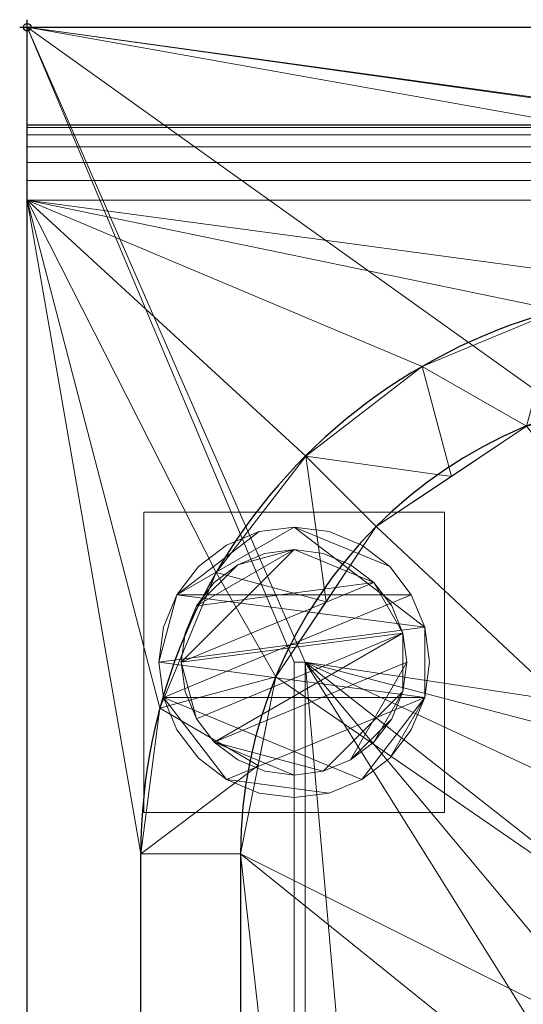
# Model space of a CAD drawing. Units: millimetres. Extents: x -1 to 1401, y -701 to 1.
# Drawn here: x -1 to 66, y -130 to 1 of the extents above; entities that cross this region are included whole.
import ezdxf

# ---------------------------------------------------------------- set-up
doc = ezdxf.new("R2010")
doc.units = ezdxf.units.MM
doc.header["$PDMODE"] = 34
for name, color, linetype in [('IQ_200_2D', 1, 'Continuous'), ('IQ_200_3D', 1, 'Continuous'), ('IQ_204_2D', 7, 'Continuous'), ('IQ_INS_3D', 3, 'Continuous')]:
    doc.layers.add(name, color=color, linetype=linetype)

msp = doc.modelspace()

# ---------------------------------------------------------------- linework, layer by layer
at = {"layer": 'IQ_200_2D'}
for p, q in [((0, 0), (1400, 0)), ((0, -700), (0, 0))]:
    msp.add_line(p, q, dxfattribs=at)
at = {"layer": 'IQ_204_2D'}
for p, q in [((0, -13), (1400, -13)), ((15.11, -610), (15.11, -110)), ((28.39, -110), (28.39, -610))]:
    msp.add_line(p, q, dxfattribs=at)
for radius in [74.89, 61.61]:
    msp.add_arc((90, -110), radius, 90, 180, dxfattribs=at)
at = {"layer": 'IQ_INS_3D'}
msp.add_point((0, 0), dxfattribs=at)

# ---------------------------------------------------------------- meshes
at = {"layer": 'IQ_200_3D', "lineweight": 18}
mesh = msp.add_polyface(dxfattribs=at)
corners = [(0, -13, 1000), (0, 0, 1000), (0, 0, 850), (0, -700, 850), (0, -700, 900), (0, -23, 900), (0, -20.41, 900.34), (0, -18, 901.34), (0, -15.93, 902.93), (0, -14.34, 905), (0, -13.34, 907.41), (0, -13, 910)]
mesh.append_faces([[corners[k] for k in face] for face in [(6, 2, 5), (11, 2, 10)]], dxfattribs={"vtx0": -1, "vtx1": -1})
mesh.append_faces([[corners[k] for k in face] for face in [(2, 6, 7), (2, 7, 8)]], dxfattribs={"vtx0": -1, "vtx2": -1})
mesh.append_faces([[corners[k] for k in face] for face in [(9, 10, 2), (8, 9, 2)]], dxfattribs={"vtx1": -1, "vtx2": -1})
mesh.append_faces([[corners[k] for k in face] for face in [(3, 4, 5, 2)]], dxfattribs={"vtx2": -1})
mesh.append_faces([[corners[k] for k in face] for face in [(11, 0, 1, 2)]], dxfattribs={"vtx3": -1})
mesh = msp.add_polyface(dxfattribs=at)
corners = [(1400, 0, 850), (1400, -700, 850), (0, -700, 850), (0, 0, 850), (35.5, -664.5, 850), (630, -664.5, 850), (630, -84.5, 850), (628.5, -84.5, 850), (628.5, -663, 850), (37, -663, 850), (37, -84.5, 850), (35.5, -84.5, 850), (78, -150, 850), (78, -550, 850), (79.87, -564.24, 850), (85.37, -577.5, 850), (94.11, -588.89, 850), (105.5, -597.63, 850), (118.76, -603.13, 850), (133, -605, 850), (533, -605, 850), (547.24, -603.13, 850), (560.5, -597.63, 850), (571.89, -588.89, 850), (580.63, -577.5, 850), (586.13, -564.24, 850), (588, -550, 850), (588, -150, 850), (586.13, -135.76, 850), (580.63, -122.5, 850), (571.89, -111.11, 850), (560.5, -102.37, 850), (547.24, -96.87, 850), (533, -95, 850), (133, -95, 850), (118.76, -96.87, 850), (105.5, -102.37, 850), (94.11, -111.11, 850), (85.37, -122.5, 850), (79.87, -135.76, 850), (624, -100, 850), (623.45, -95.86, 850), (621.86, -92, 850), (619.31, -88.69, 850), (616, -86.14, 850), (612.14, -84.55, 850), (608, -84, 850), (603.86, -84.55, 850), (600, -86.14, 850), (596.69, -88.69, 850), (594.14, -92, 850), (592.55, -95.86, 850), (592, -100, 850), (592.55, -104.14, 850), (594.14, -108, 850), (596.69, -111.31, 850), (600, -113.86, 850), (603.86, -115.45, 850), (608, -116, 850), (612.14, -115.45, 850), (616, -113.86, 850), (619.31, -111.31, 850), (621.86, -108, 850), (623.45, -104.14, 850)]
mesh.append_faces([[corners[k] for k in face] for face in [(53, 30, 52), (41, 7, 40), (44, 7, 43), (21, 8, 20), (24, 8, 23), (17, 9, 16), (15, 9, 14), (11, 3, 10)]], dxfattribs={"vtx0": -1, "vtx1": -1})
mesh.append_faces([[corners[k] for k in face] for face in [(5, 1, 2, 4), (27, 59, 60), (1, 5, 6, 0), (27, 60, 61, 26), (28, 57, 58), (29, 55, 56), (30, 53, 54), (8, 25, 26), (7, 44, 45), (46, 6, 7, 45), (9, 18, 19, 8), (10, 12, 13), (10, 39, 12), (10, 35, 36)]], dxfattribs={"vtx0": -1, "vtx2": -1})
mesh.append_faces([[corners[k] for k in face] for face in [(3, 34, 35, 10)]], dxfattribs={"vtx0": -1, "vtx2": -1, "vtx3": -1})
mesh.append_faces([[corners[k] for k in face] for face in [(61, 62, 26), (42, 43, 7), (41, 42, 7), (50, 51, 31), (46, 47, 3), (24, 25, 8), (22, 23, 8), (21, 22, 8), (17, 18, 9), (19, 20, 8), (15, 16, 9), (33, 34, 3), (37, 38, 10), (38, 39, 10), (36, 37, 10)]], dxfattribs={"vtx1": -1, "vtx2": -1})
mesh.append_faces([[corners[k] for k in face] for face in [(62, 63, 8, 26), (3, 0, 6, 46), (47, 48, 33, 3)]], dxfattribs={"vtx1": -1, "vtx2": -1, "vtx3": -1})
mesh.append_faces([[corners[k] for k in face] for face in [(7, 8, 63, 40), (58, 59, 27, 28), (56, 57, 28, 29), (54, 55, 29, 30), (49, 50, 31, 32), (51, 52, 30, 31), (48, 49, 32, 33), (11, 4, 2, 3), (13, 14, 9, 10)]], dxfattribs={"vtx1": -1, "vtx3": -1})
mesh = msp.add_polyface(dxfattribs=at)
corners = [(1400, 0, 850), (0, 0, 850), (0, 0, 1000), (1400, 0, 1000)]
mesh.append_faces([[corners[k] for k in face] for face in [(0, 1, 2, 3)]])
mesh = msp.add_polyface(dxfattribs=at)
corners = [(1400, 0, 1000), (0, 0, 1000), (0, -13, 1000), (1400, -13, 1000)]
mesh.append_faces([[corners[k] for k in face] for face in [(0, 1, 2, 3)]])
mesh = msp.add_polyface(dxfattribs=at)
corners = [(1400, -13, 1000), (0, -13, 1000), (0, -13, 910), (1400, -13, 910)]
mesh.append_faces([[corners[k] for k in face] for face in [(0, 1, 2, 3)]])
mesh = msp.add_polyface(dxfattribs=at)
corners = [(1400, -23, 900), (1400, -20.41, 900.34), (1400, -18, 901.34), (1400, -15.93, 902.93), (1400, -14.34, 905), (1400, -13.34, 907.41), (1400, -13, 910), (0, -13, 910), (0, -13.34, 907.41), (0, -14.34, 905), (0, -15.93, 902.93), (0, -18, 901.34), (0, -20.41, 900.34), (0, -23, 900)]
mesh.append_faces([[corners[k] for k in face] for face in [(9, 4, 5, 8), (4, 9, 10, 3), (12, 1, 2, 11), (3, 10, 11, 2)]], dxfattribs={"vtx0": -1, "vtx2": -1})
mesh.append_faces([[corners[k] for k in face] for face in [(13, 0, 1, 12)]], dxfattribs={"vtx2": -1})
mesh.append_faces([[corners[k] for k in face] for face in [(5, 6, 7, 8)]], dxfattribs={"vtx3": -1})
mesh = msp.add_polyface(dxfattribs=at)
corners = [(1400, -700, 900), (1400, -23, 900), (0, -23, 900), (0, -700, 900), (90, -35.11, 900), (1310, -35.11, 900), (1329.38, -37.66, 900), (1347.44, -45.15, 900), (1362.95, -57.05, 900), (1374.85, -72.56, 900), (1382.34, -90.62, 900), (1384.89, -110, 900), (1384.89, -610, 900), (1382.34, -629.38, 900), (1374.85, -647.44, 900), (1362.95, -662.95, 900), (1347.44, -674.85, 900), (1329.38, -682.34, 900), (1310, -684.89, 900), (90, -684.89, 900), (70.62, -682.34, 900), (52.56, -674.85, 900), (37.05, -662.95, 900), (25.15, -647.44, 900), (17.66, -629.38, 900), (15.11, -610, 900), (15.11, -110, 900), (17.66, -90.62, 900), (25.15, -72.56, 900), (37.05, -57.05, 900), (52.56, -45.15, 900), (70.62, -37.66, 900)]
mesh.append_faces([[corners[k] for k in face] for face in [(9, 1, 8), (14, 0, 13), (31, 2, 30), (28, 2, 27), (21, 3, 20), (23, 3, 22)]], dxfattribs={"vtx0": -1, "vtx1": -1})
mesh.append_faces([[corners[k] for k in face] for face in [(1, 9, 10), (1, 11, 12, 0), (0, 14, 15), (0, 18, 19, 3), (2, 28, 29), (3, 23, 24)]], dxfattribs={"vtx0": -1, "vtx2": -1})
mesh.append_faces([[corners[k] for k in face] for face in [(10, 11, 1), (5, 6, 1), (7, 8, 1), (6, 7, 1), (12, 13, 0), (15, 16, 0), (17, 18, 0), (16, 17, 0), (31, 4, 2), (29, 30, 2), (26, 27, 2), (21, 22, 3), (19, 20, 3), (24, 25, 3)]], dxfattribs={"vtx1": -1, "vtx2": -1})
mesh.append_faces([[corners[k] for k in face] for face in [(4, 5, 1, 2), (25, 26, 2, 3)]], dxfattribs={"vtx1": -1, "vtx3": -1})
mesh = msp.add_polyface(dxfattribs=at)
corners = [(28.39, -110, 890), (33.08, -86.42, 890), (46.44, -66.44, 890), (66.42, -53.08, 890), (90, -48.39, 890), (90, -35.11, 900), (70.62, -37.66, 900), (52.56, -45.15, 900), (37.05, -57.05, 900), (25.15, -72.56, 900), (17.66, -90.62, 900), (15.11, -110, 900), (78.21, -50.74, 890), (56.43, -59.76, 890), (39.76, -76.43, 890), (30.74, -98.21, 890)]
mesh.append_faces([[corners[k] for k in face] for face in [(15, 11, 0)]], dxfattribs={"vtx0": -1})
mesh.append_faces([[corners[k] for k in face] for face in [(6, 12, 5), (13, 8, 2), (8, 13, 7), (9, 14, 8), (2, 8, 14)]], dxfattribs={"vtx0": -1, "vtx1": -1})
mesh.append_faces([[corners[k] for k in face] for face in [(3, 6, 7), (6, 3, 12), (15, 10, 11), (9, 1, 14)]], dxfattribs={"vtx0": -1, "vtx2": -1})
mesh.append_faces([[corners[k] for k in face] for face in [(4, 5, 12)]], dxfattribs={"vtx1": -1})
mesh.append_faces([[corners[k] for k in face] for face in [(13, 3, 7), (15, 1, 10), (9, 10, 1)]], dxfattribs={"vtx1": -1, "vtx2": -1})
mesh = msp.add_polyface(dxfattribs=at)
corners = [(1310, -48.39, 890), (90, -48.39, 890), (66.42, -53.08, 890), (46.44, -66.44, 890), (33.08, -86.42, 890), (28.39, -110, 890), (28.39, -610, 890), (33.08, -633.58, 890), (46.44, -653.56, 890), (66.42, -666.92, 890), (90, -671.61, 890), (1310, -671.61, 890), (1333.58, -666.92, 890), (1353.56, -653.56, 890), (1366.92, -633.58, 890), (1371.61, -610, 890), (1371.61, -110, 890), (1366.92, -86.42, 890), (1353.56, -66.44, 890), (1333.58, -53.08, 890), (78, -550, 890), (78, -150, 890), (79.87, -135.76, 890), (85.37, -122.5, 890), (94.11, -111.11, 890), (105.5, -102.37, 890), (118.76, -96.87, 890), (133, -95, 890), (533, -95, 890), (547.24, -96.87, 890), (560.5, -102.37, 890), (571.89, -111.11, 890), (580.63, -122.5, 890), (586.13, -135.76, 890), (588, -150, 890), (588, -550, 890), (586.13, -564.24, 890), (580.63, -577.5, 890), (571.89, -588.89, 890), (560.5, -597.63, 890), (547.24, -603.13, 890), (533, -605, 890), (133, -605, 890), (118.76, -603.13, 890), (105.5, -597.63, 890), (94.11, -588.89, 890), (85.37, -577.5, 890), (79.87, -564.24, 890), (592, -100, 890), (592.55, -95.86, 890), (594.14, -92, 890), (596.69, -88.69, 890), (600, -86.14, 890), (603.86, -84.55, 890), (608, -84, 890), (612.14, -84.55, 890), (616, -86.14, 890), (619.31, -88.69, 890), (621.86, -92, 890), (623.45, -95.86, 890), (624, -100, 890), (623.45, -104.14, 890), (621.86, -108, 890), (619.31, -111.31, 890), (616, -113.86, 890), (612.14, -115.45, 890), (608, -116, 890), (603.86, -115.45, 890), (600, -113.86, 890), (596.69, -111.31, 890), (594.14, -108, 890), (592.55, -104.14, 890)]
mesh.append_faces([[corners[k] for k in face] for face in [(51, 30, 50), (41, 11, 40), (38, 11, 37), (8, 45, 7)]], dxfattribs={"vtx0": -1, "vtx1": -1})
mesh.append_faces([[corners[k] for k in face] for face in [(35, 0, 62, 63), (11, 0, 35, 36)]], dxfattribs={"vtx0": -1, "vtx1": -1, "vtx3": -1})
mesh.append_faces([[corners[k] for k in face] for face in [(34, 65, 66), (33, 67, 68), (0, 59, 60), (0, 57, 58), (0, 58, 59), (16, 19, 0), (0, 56, 57), (0, 60, 61), (31, 48, 49), (31, 71, 48), (0, 54, 55), (1, 53, 54, 0), (10, 42, 43), (11, 36, 37), (11, 38, 39), (10, 43, 44, 9), (11, 39, 40), (6, 47, 20, 5), (1, 26, 27), (4, 23, 24, 3), (5, 21, 22), (5, 22, 23, 4), (5, 20, 21)]], dxfattribs={"vtx0": -1, "vtx2": -1})
mesh.append_faces([[corners[k] for k in face] for face in [(1, 27, 28, 53)]], dxfattribs={"vtx0": -1, "vtx2": -1, "vtx3": -1})
mesh.append_faces([[corners[k] for k in face] for face in [(11, 12, 15), (61, 62, 0), (64, 65, 34), (69, 70, 32), (55, 56, 0), (46, 47, 6)]], dxfattribs={"vtx1": -1, "vtx2": -1})
mesh.append_faces([[corners[k] for k in face] for face in [(15, 16, 0, 11)]], dxfattribs={"vtx1": -1, "vtx2": -1, "vtx3": -1})
mesh.append_faces([[corners[k] for k in face] for face in [(63, 64, 34, 35), (66, 67, 33, 34), (68, 69, 32, 33), (70, 71, 31, 32), (49, 50, 30, 31), (51, 52, 29, 30), (52, 53, 28, 29), (41, 42, 10, 11), (8, 9, 44, 45), (45, 46, 6, 7), (25, 26, 1, 2), (2, 3, 24, 25)]], dxfattribs={"vtx1": -1, "vtx3": -1})
mesh.append_faces([[corners[k] for k in face] for face in [(13, 14, 15, 12)]], dxfattribs={"vtx2": -1})
mesh.append_faces([[corners[k] for k in face] for face in [(16, 17, 18, 19)]], dxfattribs={"vtx3": -1})
mesh = msp.add_polyface(dxfattribs=at)
corners = [(15.5, -64.5, 850), (15.5, -104.5, 850), (55.5, -104.5, 850), (55.5, -64.5, 850)]
mesh.append_faces([[corners[k] for k in face] for face in [(0, 1, 2, 3)]])
mesh = msp.add_polyface(dxfattribs=at)
corners = [(55.5, -104.5, 75), (15.5, -104.5, 75), (15.5, -64.5, 75), (55.5, -64.5, 75)]
mesh.append_faces([[corners[k] for k in face] for face in [(0, 1, 2, 3)]])
mesh = msp.add_polyface(dxfattribs=at)
corners = [(55.5, -64.5, 850), (55.5, -64.5, 75), (15.5, -64.5, 75), (15.5, -64.5, 850)]
mesh.append_faces([[corners[k] for k in face] for face in [(0, 1, 2, 3)]])
mesh = msp.add_polyface(dxfattribs=at)
corners = [(15.5, -64.5, 850), (15.5, -64.5, 75), (15.5, -104.5, 75), (15.5, -104.5, 850)]
mesh.append_faces([[corners[k] for k in face] for face in [(0, 1, 2, 3)]])
mesh = msp.add_polyface(dxfattribs=at)
corners = [(55.5, -104.5, 850), (55.5, -104.5, 75), (55.5, -64.5, 75), (55.5, -64.5, 850)]
mesh.append_faces([[corners[k] for k in face] for face in [(0, 1, 2, 3)]])
mesh = msp.add_polyface(dxfattribs=at)
corners = [(17.5, -84.5, 5), (18.11, -89.16, 5), (19.91, -93.5, 5), (22.77, -97.23, 5), (26.5, -100.09, 5), (30.84, -101.89, 5), (35.5, -102.5, 5), (40.16, -101.89, 5), (44.5, -100.09, 5), (48.23, -97.23, 5), (51.09, -93.5, 5), (52.89, -89.16, 5), (53.5, -84.5, 5), (52.89, -79.84, 5), (51.09, -75.5, 5), (48.23, -71.77, 5), (44.5, -68.91, 5), (40.16, -67.11, 5), (35.5, -66.5, 5), (30.84, -67.11, 5), (26.5, -68.91, 5), (22.77, -71.77, 5), (19.91, -75.5, 5), (18.11, -79.84, 5)]
mesh.append_faces([[corners[k] for k in face] for face in [(11, 8, 9, 10)]], dxfattribs={"vtx0": -1})
mesh.append_faces([[corners[k] for k in face] for face in [(4, 7, 8, 11), (11, 0, 1, 4), (13, 18, 19, 22)]], dxfattribs={"vtx0": -1, "vtx2": -1, "vtx3": -1})
mesh.append_faces([[corners[k] for k in face] for face in [(0, 11, 12, 13)]], dxfattribs={"vtx0": -1, "vtx3": -1})
mesh.append_faces([[corners[k] for k in face] for face in [(2, 3, 4, 1), (16, 17, 18, 15)]], dxfattribs={"vtx2": -1})
mesh.append_faces([[corners[k] for k in face] for face in [(13, 14, 15, 18), (22, 23, 0, 13)]], dxfattribs={"vtx2": -1, "vtx3": -1})
mesh.append_faces([[corners[k] for k in face] for face in [(4, 5, 6, 7), (19, 20, 21, 22)]], dxfattribs={"vtx3": -1})
mesh = msp.add_polyface(dxfattribs=at)
corners = [(17.5, -84.5, 0), (18.11, -79.84, 0), (19.91, -75.5, 0), (22.77, -71.77, 0), (26.5, -68.91, 0), (30.84, -67.11, 0), (35.5, -66.5, 0), (40.16, -67.11, 0), (44.5, -68.91, 0), (48.23, -71.77, 0), (51.09, -75.5, 0), (52.89, -79.84, 0), (53.5, -84.5, 0), (52.89, -89.16, 0), (51.09, -93.5, 0), (48.23, -97.23, 0), (44.5, -100.09, 0), (40.16, -101.89, 0), (35.5, -102.5, 0), (30.84, -101.89, 0), (26.5, -100.09, 0), (22.77, -97.23, 0), (19.91, -93.5, 0), (18.11, -89.16, 0)]
mesh.append_faces([[corners[k] for k in face] for face in [(2, 0, 1), (15, 13, 14), (13, 11, 12)]], dxfattribs={"vtx0": -1})
mesh.append_faces([[corners[k] for k in face] for face in [(16, 23, 13, 15)]], dxfattribs={"vtx0": -1, "vtx1": -1, "vtx2": -1})
mesh.append_faces([[corners[k] for k in face] for face in [(2, 10, 23, 0)]], dxfattribs={"vtx0": -1, "vtx1": -1, "vtx3": -1})
mesh.append_faces([[corners[k] for k in face] for face in [(2, 5, 6)]], dxfattribs={"vtx0": -1, "vtx2": -1})
mesh.append_faces([[corners[k] for k in face] for face in [(23, 10, 11, 13), (23, 16, 17, 20)]], dxfattribs={"vtx0": -1, "vtx2": -1, "vtx3": -1})
mesh.append_faces([[corners[k] for k in face] for face in [(9, 10, 2, 6)]], dxfattribs={"vtx1": -1, "vtx2": -1, "vtx3": -1})
mesh.append_faces([[corners[k] for k in face] for face in [(3, 4, 5, 2), (18, 19, 20, 17)]], dxfattribs={"vtx2": -1})
mesh.append_faces([[corners[k] for k in face] for face in [(6, 7, 8, 9), (20, 21, 22, 23)]], dxfattribs={"vtx3": -1})
mesh = msp.add_polyface(dxfattribs=at)
corners = [(17.5, -84.5, 5), (18.11, -79.84, 5), (19.91, -75.5, 5), (22.77, -71.77, 5), (26.5, -68.91, 5), (30.84, -67.11, 5), (35.5, -66.5, 5), (40.16, -67.11, 5), (44.5, -68.91, 5), (48.23, -71.77, 5), (51.09, -75.5, 5), (52.89, -79.84, 5), (53.5, -84.5, 5), (53.5, -84.5, 0), (52.89, -79.84, 0), (51.09, -75.5, 0), (48.23, -71.77, 0), (44.5, -68.91, 0), (40.16, -67.11, 0), (35.5, -66.5, 0), (30.84, -67.11, 0), (26.5, -68.91, 0), (22.77, -71.77, 0), (19.91, -75.5, 0), (18.11, -79.84, 0), (17.5, -84.5, 0)]
mesh.append_faces([[corners[k] for k in face] for face in [(13, 14, 11, 12), (0, 1, 24, 25)]], dxfattribs={"vtx1": -1})
mesh.append_faces([[corners[k] for k in face] for face in [(14, 15, 10, 11), (16, 17, 8, 9), (15, 16, 9, 10), (17, 18, 7, 8), (6, 7, 18, 19), (19, 20, 5, 6), (20, 21, 4, 5), (22, 23, 2, 3), (21, 22, 3, 4), (23, 24, 1, 2)]], dxfattribs={"vtx1": -1, "vtx3": -1})
mesh = msp.add_polyface(dxfattribs=at)
corners = [(20.5, -84.5, 75), (21.01, -88.38, 75), (22.51, -92, 75), (24.89, -95.11, 75), (28, -97.49, 75), (31.62, -98.99, 75), (35.5, -99.5, 75), (39.38, -98.99, 75), (43, -97.49, 75), (46.11, -95.11, 75), (48.49, -92, 75), (49.99, -88.38, 75), (50.5, -84.5, 75), (49.99, -80.62, 75), (48.49, -77, 75), (46.11, -73.89, 75), (43, -71.51, 75), (39.38, -70.01, 75), (35.5, -69.5, 75), (31.62, -70.01, 75), (28, -71.51, 75), (24.89, -73.89, 75), (22.51, -77, 75), (21.01, -80.62, 75)]
mesh.append_faces([[corners[k] for k in face] for face in [(10, 8, 9), (22, 20, 21)]], dxfattribs={"vtx0": -1})
mesh.append_faces([[corners[k] for k in face] for face in [(7, 3, 6)]], dxfattribs={"vtx0": -1, "vtx1": -1})
mesh.append_faces([[corners[k] for k in face] for face in [(22, 15, 18, 20)]], dxfattribs={"vtx0": -1, "vtx1": -1, "vtx2": -1, "vtx3": -1})
mesh.append_faces([[corners[k] for k in face] for face in [(13, 2, 3, 12)]], dxfattribs={"vtx0": -1, "vtx2": -1})
mesh.append_faces([[corners[k] for k in face] for face in [(3, 7, 8, 12)]], dxfattribs={"vtx0": -1, "vtx2": -1, "vtx3": -1})
mesh.append_faces([[corners[k] for k in face] for face in [(17, 18, 15, 16), (19, 20, 18)]], dxfattribs={"vtx1": -1})
mesh.append_faces([[corners[k] for k in face] for face in [(11, 12, 8, 10)]], dxfattribs={"vtx1": -1, "vtx2": -1})
mesh.append_faces([[corners[k] for k in face] for face in [(4, 5, 6, 3)]], dxfattribs={"vtx2": -1})
mesh.append_faces([[corners[k] for k in face] for face in [(0, 1, 2, 13), (13, 14, 15, 0), (22, 23, 0, 15)]], dxfattribs={"vtx2": -1, "vtx3": -1})
mesh = msp.add_polyface(dxfattribs=at)
corners = [(20.5, -84.5, 5), (21.01, -80.62, 5), (22.51, -77, 5), (24.89, -73.89, 5), (28, -71.51, 5), (31.62, -70.01, 5), (35.5, -69.5, 5), (39.38, -70.01, 5), (43, -71.51, 5), (46.11, -73.89, 5), (48.49, -77, 5), (49.99, -80.62, 5), (50.5, -84.5, 5), (49.99, -88.38, 5), (48.49, -92, 5), (46.11, -95.11, 5), (43, -97.49, 5), (39.38, -98.99, 5), (35.5, -99.5, 5), (31.62, -98.99, 5), (28, -97.49, 5), (24.89, -95.11, 5), (22.51, -92, 5), (21.01, -88.38, 5)]
mesh.append_faces([[corners[k] for k in face] for face in [(9, 6, 7, 8), (4, 2, 3), (15, 13, 14)]], dxfattribs={"vtx0": -1})
mesh.append_faces([[corners[k] for k in face] for face in [(18, 21, 17)]], dxfattribs={"vtx0": -1, "vtx1": -1})
mesh.append_faces([[corners[k] for k in face] for face in [(22, 0, 11, 21)]], dxfattribs={"vtx0": -1, "vtx1": -1, "vtx2": -1})
mesh.append_faces([[corners[k] for k in face] for face in [(0, 6, 9, 11), (21, 11, 13, 17)]], dxfattribs={"vtx0": -1, "vtx1": -1, "vtx2": -1, "vtx3": -1})
mesh.append_faces([[corners[k] for k in face] for face in [(23, 0, 22), (12, 13, 11)]], dxfattribs={"vtx1": -1})
mesh.append_faces([[corners[k] for k in face] for face in [(16, 17, 13, 15)]], dxfattribs={"vtx1": -1, "vtx2": -1})
mesh.append_faces([[corners[k] for k in face] for face in [(9, 10, 11)]], dxfattribs={"vtx2": -1})
mesh.append_faces([[corners[k] for k in face] for face in [(4, 5, 6, 2), (0, 1, 2, 6)]], dxfattribs={"vtx2": -1, "vtx3": -1})
mesh.append_faces([[corners[k] for k in face] for face in [(18, 19, 20, 21)]], dxfattribs={"vtx3": -1})
mesh = msp.add_polyface(dxfattribs=at)
corners = [(20.5, -84.5, 75), (21.01, -80.62, 75), (22.51, -77, 75), (24.89, -73.89, 75), (28, -71.51, 75), (31.62, -70.01, 75), (35.5, -69.5, 75), (39.38, -70.01, 75), (43, -71.51, 75), (46.11, -73.89, 75), (48.49, -77, 75), (49.99, -80.62, 75), (50.5, -84.5, 75), (50.5, -84.5, 5), (49.99, -80.62, 5), (48.49, -77, 5), (46.11, -73.89, 5), (43, -71.51, 5), (39.38, -70.01, 5), (35.5, -69.5, 5), (31.62, -70.01, 5), (28, -71.51, 5), (24.89, -73.89, 5), (22.51, -77, 5), (21.01, -80.62, 5), (20.5, -84.5, 5)]
mesh.append_faces([[corners[k] for k in face] for face in [(1, 24, 25, 0)]], dxfattribs={"vtx0": -1})
mesh.append_faces([[corners[k] for k in face] for face in [(8, 17, 18, 7), (9, 16, 17, 8), (7, 18, 19, 6), (15, 10, 11, 14), (5, 20, 21, 4), (4, 21, 22, 3), (2, 23, 24, 1), (3, 22, 23, 2), (20, 5, 6, 19)]], dxfattribs={"vtx0": -1, "vtx2": -1})
mesh.append_faces([[corners[k] for k in face] for face in [(13, 14, 11, 12)]], dxfattribs={"vtx1": -1})
mesh.append_faces([[corners[k] for k in face] for face in [(9, 10, 15, 16)]], dxfattribs={"vtx1": -1, "vtx3": -1})
mesh = msp.add_polyface(dxfattribs=at)
corners = [(53.5, -84.5, 5), (52.89, -89.16, 5), (51.09, -93.5, 5), (48.23, -97.23, 5), (44.5, -100.09, 5), (40.16, -101.89, 5), (35.5, -102.5, 5), (30.84, -101.89, 5), (26.5, -100.09, 5), (22.77, -97.23, 5), (19.91, -93.5, 5), (18.11, -89.16, 5), (17.5, -84.5, 5), (17.5, -84.5, 0), (18.11, -89.16, 0), (19.91, -93.5, 0), (22.77, -97.23, 0), (26.5, -100.09, 0), (30.84, -101.89, 0), (35.5, -102.5, 0), (40.16, -101.89, 0), (44.5, -100.09, 0), (48.23, -97.23, 0), (51.09, -93.5, 0), (52.89, -89.16, 0), (53.5, -84.5, 0)]
mesh.append_faces([[corners[k] for k in face] for face in [(13, 14, 11, 12), (0, 1, 24, 25)]], dxfattribs={"vtx1": -1})
mesh.append_faces([[corners[k] for k in face] for face in [(14, 15, 10, 11), (16, 17, 8, 9), (15, 16, 9, 10), (17, 18, 7, 8), (6, 7, 18, 19), (19, 20, 5, 6), (20, 21, 4, 5), (22, 23, 2, 3), (21, 22, 3, 4), (23, 24, 1, 2)]], dxfattribs={"vtx1": -1, "vtx3": -1})
mesh = msp.add_polyface(dxfattribs=at)
corners = [(50.5, -84.5, 75), (49.99, -88.38, 75), (48.49, -92, 75), (46.11, -95.11, 75), (43, -97.49, 75), (39.38, -98.99, 75), (35.5, -99.5, 75), (31.62, -98.99, 75), (28, -97.49, 75), (24.89, -95.11, 75), (22.51, -92, 75), (21.01, -88.38, 75), (20.5, -84.5, 75), (20.5, -84.5, 5), (21.01, -88.38, 5), (22.51, -92, 5), (24.89, -95.11, 5), (28, -97.49, 5), (31.62, -98.99, 5), (35.5, -99.5, 5), (39.38, -98.99, 5), (43, -97.49, 5), (46.11, -95.11, 5), (48.49, -92, 5), (49.99, -88.38, 5), (50.5, -84.5, 5)]
mesh.append_faces([[corners[k] for k in face] for face in [(1, 24, 25, 0)]], dxfattribs={"vtx0": -1})
mesh.append_faces([[corners[k] for k in face] for face in [(11, 14, 15, 10), (10, 15, 16, 9), (8, 17, 18, 7), (9, 16, 17, 8), (7, 18, 19, 6), (5, 20, 21, 4), (4, 21, 22, 3), (2, 23, 24, 1), (3, 22, 23, 2), (20, 5, 6, 19)]], dxfattribs={"vtx0": -1, "vtx2": -1})
mesh.append_faces([[corners[k] for k in face] for face in [(12, 13, 14, 11)]], dxfattribs={"vtx2": -1})
mesh = msp.add_polyface(dxfattribs=at)
corners = [(35.5, -664.5, 600), (35.5, -84.5, 600), (37, -84.5, 600), (37, -663, 600), (628.5, -663, 600), (628.5, -84.5, 600), (630, -84.5, 600), (630, -664.5, 600)]
mesh.append_faces([[corners[k] for k in face] for face in [(3, 0, 1, 2)]], dxfattribs={"vtx0": -1})
mesh.append_faces([[corners[k] for k in face] for face in [(6, 7, 4, 5)]], dxfattribs={"vtx1": -1})
mesh.append_faces([[corners[k] for k in face] for face in [(3, 4, 7, 0)]], dxfattribs={"vtx1": -1, "vtx3": -1})
mesh = msp.add_polyface(dxfattribs=at)
corners = [(35.5, -84.5, 600), (35.5, -84.5, 850), (37, -84.5, 850), (37, -84.5, 600)]
mesh.append_faces([[corners[k] for k in face] for face in [(0, 1, 2, 3)]])
mesh = msp.add_polyface(dxfattribs=at)
corners = [(35.5, -664.5, 600), (35.5, -664.5, 850), (35.5, -84.5, 850), (35.5, -84.5, 600)]
mesh.append_faces([[corners[k] for k in face] for face in [(0, 1, 2, 3)]])
mesh = msp.add_polyface(dxfattribs=at)
corners = [(37, -84.5, 600), (37, -84.5, 850), (37, -663, 850), (37, -663, 600)]
mesh.append_faces([[corners[k] for k in face] for face in [(0, 1, 2, 3)]])
mesh = msp.add_polyface(dxfattribs=at)
corners = [(15.5, -104.5, 850), (15.5, -104.5, 75), (55.5, -104.5, 75), (55.5, -104.5, 850)]
mesh.append_faces([[corners[k] for k in face] for face in [(0, 1, 2, 3)]])
mesh = msp.add_polyface(dxfattribs=at)
corners = [(28.39, -110, 890), (15.11, -110, 900), (15.11, -610, 900), (28.39, -610, 890)]
mesh.append_faces([[corners[k] for k in face] for face in [(0, 1, 2, 3)]])

doc.saveas('drawing.dxf')
